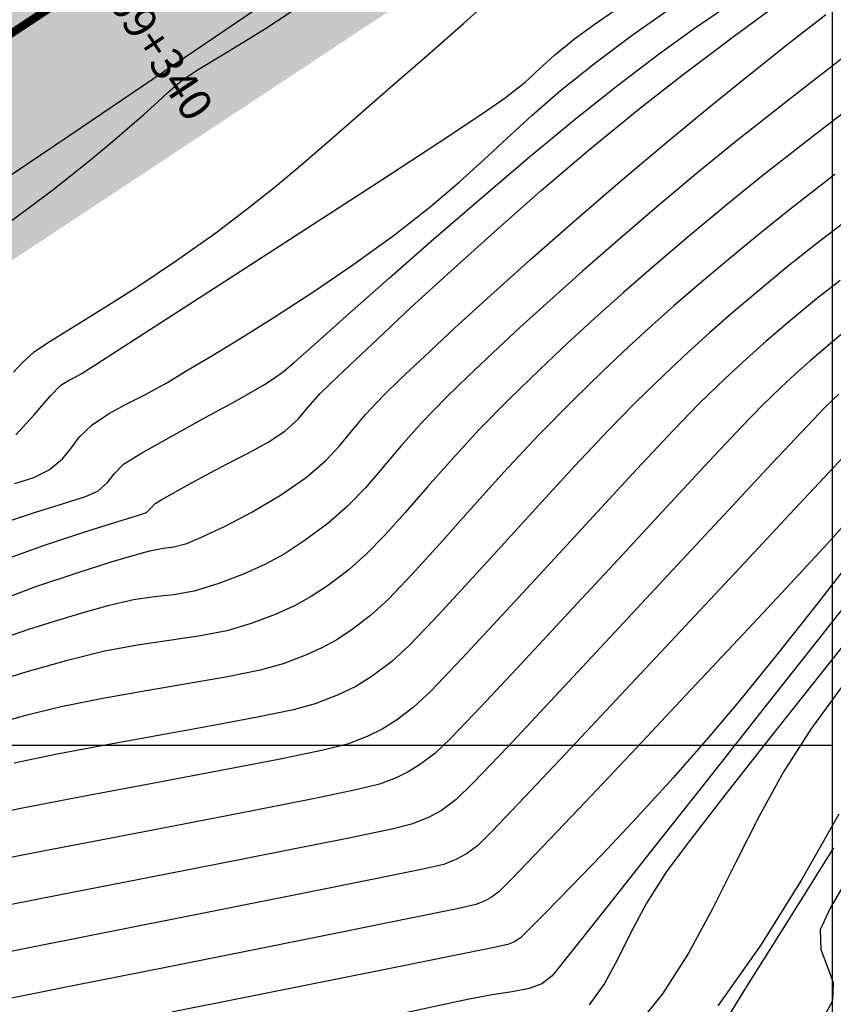
# Model space of a CAD drawing. Units: metres. Extents: x 355696 to 356141, y 8413957 to 8414261.
# Drawn here: x 355885 to 355900, y 8414095 to 8414113 of the extents above; entities that cross this region are included whole.
import ezdxf

# ---------------------------------------------------------------- set-up
doc = ezdxf.new("R2010")
doc.units = ezdxf.units.M
doc.linetypes.add('CENTER', pattern=[50.8, 31.75, -6.35, 6.35, -6.35])
doc.linetypes.add('DASHED2', pattern=[0.375, 0.25, -0.125])
for name, color, linetype in [('AA_Carretera', 1, 'Continuous'), ('C-ROAD-STAN-MAJR', 7, 'Continuous'), ('Carpeta_Asfaltica', 7, 'Continuous'), ('COORD_LIN', 8, 'Continuous'), ('GAP_PRESA 4609 Y BANQUETA TOTAL', 200, 'CENTER'), ('GAP_TOPO_Curva-Indice (M)', 15, 'Continuous'), ('GAP_TOPO_Curva-Intermedia (M)', 33, 'Continuous')]:
    doc.layers.add(name, color=color, linetype=linetype)
doc.styles.add('GAP_E-Arial', font='arial.ttf')

msp = doc.modelspace()

# ---------------------------------------------------------------- hatches: boundary and pattern name
at = {"layer": 'Carpeta_Asfaltica', "linetype": 'ByBlock', "lineweight": -2, "true_color": 0x939598}
h = msp.add_hatch(color=252, dxfattribs=at)
h.dxf.hatch_style = 1
edge = h.paths.add_edge_path()
edge.add_arc((355521.117, 8414361.3901), 303.5, 333.122104, 337.43899, ccw=False)
edge.add_line((355791.8305, 8414224.1805), (355748.4302, 8414138.5521))
edge.add_arc((355801.5025, 8414111.6527), 59.5, 153.122104, 231.876531)
edge.add_line((355764.7697, 8414064.8451), (355778.3692, 8414054.1728))
edge.add_arc((355788.5556, 8414067.153), 16.5, 231.87654, 298.08011)
edge.add_line((355796.3222, 8414052.5953), (355815.7907, 8414062.9818))
edge.add_arc((355793.9029, 8414104.0083), 46.5, 298.08009, 323.00849)
edge.add_line((355831.0436, 8414076.0294), (355833.0369, 8414078.6753))
edge.add_arc((355883.7559, 8414040.4676), 63.5, 123.478071, 143.008499, ccw=False)
edge.add_line((355848.7282, 8414093.4328), (355930.2095, 8414147.3192))
edge.add_line((355930.2095, 8414147.3192), (355934.0708, 8414141.4806))
edge.add_line((355934.0708, 8414141.4806), (355852.5895, 8414087.5941))
edge.add_arc((355883.7559, 8414040.4676), 56.5, 123.47807, 143.0085)
edge.add_line((355838.6279, 8414074.4635), (355836.6347, 8414071.8175))
edge.add_arc((355793.9029, 8414104.0083), 53.5, 298.08009, 323.00849, ccw=False)
edge.add_line((355819.0856, 8414056.8057), (355799.6172, 8414046.4192))
edge.add_arc((355788.5556, 8414067.153), 23.5, 231.87654, 298.08011, ccw=False)
edge.add_line((355774.0477, 8414048.666), (355760.4482, 8414059.3383))
edge.add_arc((355801.5025, 8414111.6527), 66.5, 153.122104, 231.876531, ccw=False)
edge.add_line((355742.1864, 8414141.7167), (355785.5867, 8414227.3452))
edge.add_arc((355521.117, 8414361.3901), 296.5, 333.122104, 337.43899)
edge.add_line((355794.9263, 8414247.6328), (355801.3906, 8414244.9471))

# ---------------------------------------------------------------- linework, layer by layer
at = {"layer": 'AA_Carretera', "elevation": -3336901.3568}
for points in [[(355896.6419, 8414118.51), (355886.1441, 8414111.3902)], [(355886.1441, 8414111.3902), (355874.8736, 8414103.7826)]]:
    msp.add_lwpolyline(points, dxfattribs=at)
at = {"layer": 'COORD_LIN', "linetype": 'ByBlock', "lineweight": -2}
for p, q in [((355900, 8413980), (355900, 8414140)), ((355700, 8414100), (355900, 8414100))]:
    msp.add_line(p, q, dxfattribs=at)
at = {"layer": 'GAP_PRESA 4609 Y BANQUETA TOTAL', "color": 7, "linetype": 'DASHED2', "lineweight": -3, "ltscale": 15, "true_color": 0xffffff, "const_width": 0.15}
msp.add_lwpolyline([(355932.1401, 8414144.3999), (355850.6588, 8414090.5134, 0.0854245), (355835.8324, 8414076.5694), (355833.8391, 8414073.9234, -0.1092016), (355817.4382, 8414059.8937), (355797.9697, 8414049.5072, -0.2971799), (355776.2084, 8414051.4194), (355762.609, 8414062.0917, -0.3578275), (355745.3083, 8414140.1344), (355788.7086, 8414225.7629, 0.0188382), (355798.1584, 8414246.29)], format="xyb", dxfattribs=at)
at = {"layer": 'GAP_TOPO_Curva-Indice (M)', "color": 32, "linetype": 'Continuous', "lineweight": -3}
for points, elevation in [([(355893.1925, 8414113.3126), (355893.7445, 8414113.8121)], 1695), ([(355892.5302, 8414112.7305), (355893.1925, 8414113.3126)], 1695), ([(355899.1878, 8414112.942), (355899.8769, 8414113.4779)], 1700), ([(355898.4858, 8414112.3857), (355899.1878, 8414112.942)], 1700), ([(355891.8504, 8414112.1383), (355892.5302, 8414112.7305)], 1695), ([(355897.7552, 8414111.7951), (355898.4858, 8414112.3857)], 1700), ([(355891.2582, 8414111.6186), (355891.8504, 8414112.1383)], 1695), ([(355896.98, 8414111.1565), (355897.7552, 8414111.7951)], 1700), ([(355890.7254, 8414111.1528), (355891.2582, 8414111.6186)], 1695), ([(355890.2241, 8414110.7221), (355890.7254, 8414111.1528)], 1695), ([(355896.0893, 8414110.406), (355896.98, 8414111.1565)], 1700), ([(355889.7261, 8414110.3078), (355890.2241, 8414110.7221)], 1695), ([(355895.2342, 8414109.6674), (355896.0893, 8414110.406)], 1700), ([(355889.2036, 8414109.8911), (355889.7261, 8414110.3078)], 1695), ([(355888.6285, 8414109.4534), (355889.2036, 8414109.8911)], 1695), ([(355894.43, 8414108.958), (355895.2342, 8414109.6674)], 1700), ([(355887.9054, 8414108.9384), (355888.6285, 8414109.4534)], 1695), ([(355893.6924, 8414108.2951), (355894.43, 8414108.958)], 1700), ([(355887.1903, 8414108.4635), (355887.9054, 8414108.9384)], 1695), ([(355886.5265, 8414108.0431), (355887.1903, 8414108.4635)], 1695), ([(355900.1372, 8414108.5733), (355899.7012, 8414108.2316)], 1705), ([(355893.0368, 8414107.6959), (355893.6924, 8414108.2951)], 1700), ([(355899.7012, 8414108.2316), (355899.184, 8414107.8004)], 1705), ([(355885.9575, 8414107.6918), (355886.5265, 8414108.0431)], 1695), ([(355885.5269, 8414107.4241), (355885.9575, 8414107.6918)], 1695), ([(355892.4786, 8414107.1777), (355893.0368, 8414107.6959)], 1700), ([(355899.184, 8414107.8004), (355898.7764, 8414107.4535)], 1705), ([(355885.2779, 8414107.2547), (355885.5269, 8414107.4241)], 1695), ([(355898.7764, 8414107.4535), (355898.4109, 8414107.1288)], 1705), ([(355885.0579, 8414107.0543), (355885.2779, 8414107.2547)], 1695), ([(355892.0335, 8414106.7577), (355892.4786, 8414107.1777)], 1700), ([(355884.8969, 8414106.8785), (355885.0579, 8414107.0543)], 1695), ([(355898.4109, 8414107.1288), (355898.0198, 8414106.7638)], 1705), ([(355891.7169, 8414106.4531), (355892.0335, 8414106.7577)], 1700), ([(355898.0198, 8414106.7638), (355897.5354, 8414106.2962)], 1705), ([(355891.385, 8414106.1027), (355891.7169, 8414106.4531)], 1700), ([(355897.5354, 8414106.2962), (355897.0641, 8414105.8126)], 1705), ([(355891.1388, 8414105.8041), (355891.385, 8414106.1027)], 1700), ([(355890.9164, 8414105.5295), (355891.1388, 8414105.8041)], 1700), ([(355897.0641, 8414105.8126), (355896.3911, 8414105.094)], 1705), ([(355890.6559, 8414105.2511), (355890.9164, 8414105.5295)], 1700), ([(355890.2954, 8414104.941), (355890.6559, 8414105.2511)], 1700), ([(355896.3911, 8414105.094), (355895.5907, 8414104.227)], 1705), ([(355889.8178, 8414104.6099), (355890.2954, 8414104.941)], 1700), ([(355889.2922, 8414104.3012), (355889.8178, 8414104.6099)], 1700), ([(355888.7852, 8414104.0363), (355889.2922, 8414104.3012)], 1700), ([(355895.5907, 8414104.227), (355894.7369, 8414103.2982)], 1705), ([(355888.3634, 8414103.8366), (355888.7852, 8414104.0363)], 1700), ([(355887.8554, 8414103.6597), (355888.0935, 8414103.7232)], 1700), ([(355888.0935, 8414103.7232), (355888.3634, 8414103.8366)], 1700), ([(355886.7003, 8414103.3797), (355887.1633, 8414103.5158)], 1700), ([(355887.1633, 8414103.5158), (355887.4122, 8414103.5862)], 1700), ([(355887.4122, 8414103.5862), (355887.6567, 8414103.6357)], 1700), ([(355887.6567, 8414103.6357), (355887.8554, 8414103.6597)], 1700), ([(355886.0681, 8414103.1817), (355886.7003, 8414103.3797)], 1700), ([(355900.3866, 8414103.4684), (355899.6954, 8414102.5825)], 1710), ([(355885.3117, 8414102.926), (355886.0681, 8414103.1817)], 1700), ([(355894.7369, 8414103.2982), (355893.9038, 8414102.3939)], 1705), ([(355884.4761, 8414102.6167), (355885.3117, 8414102.926)], 1700), ([(355899.6954, 8414102.5825), (355898.9882, 8414101.6892)], 1710), ([(355893.9038, 8414102.3939), (355893.1654, 8414101.6009)], 1705), ([(355898.9882, 8414101.6892), (355898.3107, 8414100.8518)], 1710), ([(355893.1654, 8414101.6009), (355892.596, 8414101.0055)], 1705), ([(355892.596, 8414101.0055), (355892.2694, 8414100.6943)], 1705), ([(355898.3107, 8414100.8518), (355897.7085, 8414100.1337)], 1710), ([(355892.2694, 8414100.6943), (355891.957, 8414100.4611)], 1705), ([(355891.957, 8414100.4611), (355891.6959, 8414100.2968)], 1705), ([(355891.6959, 8414100.2968), (355891.4176, 8414100.1632)], 1705), ([(355891.4176, 8414100.1632), (355891.054, 8414100.0221)], 1705), ([(355897.7085, 8414100.1337), (355897.0589, 8414099.3972)], 1710), ([(355890.6083, 8414099.9087), (355889.7806, 8414099.7377)], 1705), ([(355891.054, 8414100.0221), (355890.6083, 8414099.9087)], 1705), ([(355889.7806, 8414099.7377), (355888.6917, 8414099.5273)], 1705), ([(355888.6917, 8414099.5273), (355887.4619, 8414099.2954)], 1705), ([(355897.0589, 8414099.3972), (355896.3932, 8414098.6693)], 1710), ([(355887.4619, 8414099.2954), (355886.2121, 8414099.06)], 1705), ([(355886.2121, 8414099.06), (355885.0626, 8414098.839)], 1705), ([(355885.0626, 8414098.839), (355884.1342, 8414098.6505)], 1705), ([(355896.3932, 8414098.6693), (355895.7519, 8414097.9868)], 1710), ([(355900.0161, 8414098.1063), (355899.1853, 8414096.7805)], 1715), ([(355895.7519, 8414097.9868), (355895.1758, 8414097.3865)], 1710), ([(355895.1758, 8414097.3865), (355894.7052, 8414096.9054)], 1710), ([(355894.7052, 8414096.9054), (355894.3809, 8414096.5802)], 1710), ([(355899.1853, 8414096.7805), (355898.4461, 8414095.5964)], 1715), ([(355894.2435, 8414096.4477), (355894.134, 8414096.3753)], 1710), ([(355894.3809, 8414096.5802), (355894.2435, 8414096.4477)], 1710), ([(355893.7286, 8414096.2603), (355892.9995, 8414096.1126)], 1710), ([(355894.0145, 8414096.3211), (355893.7286, 8414096.2603)], 1710), ([(355894.134, 8414096.3753), (355894.0145, 8414096.3211)], 1710), ([(355892.9995, 8414096.1126), (355891.9352, 8414095.8992)], 1710), ([(355891.9352, 8414095.8992), (355890.6437, 8414095.6411)], 1710), ([(355890.6437, 8414095.6411), (355889.233, 8414095.3595)], 1710), ([(355898.4461, 8414095.5964), (355897.8511, 8414094.6387)], 1715), ([(355889.233, 8414095.3595), (355887.8113, 8414095.0755)], 1710)]:
    msp.add_lwpolyline(points, dxfattribs=dict(at, elevation=elevation))
at = {"layer": 'GAP_TOPO_Curva-Intermedia (M)', "color": 42, "linetype": 'Continuous', "lineweight": -3}
for points, elevation in [([(355898.1896, 8414113.0851), (355899.3012, 8414113.906)], 1699), ([(355889.5265, 8414113.2066), (355890.2463, 8414113.6836)], 1694), ([(355895.6046, 8414113.2923), (355896.2562, 8414113.7404)], 1696), ([(355896.3063, 8414113.0964), (355897.2341, 8414113.7561)], 1697), ([(355897.4317, 8414113.2056), (355898.0082, 8414113.604)], 1698), ([(355888.8447, 8414112.787), (355889.5265, 8414113.2066)], 1694), ([(355895.2395, 8414113.0311), (355895.6046, 8414113.2923)], 1696), ([(355896.7865, 8414112.7389), (355897.4317, 8414113.2056)], 1698), ([(355894.8751, 8414112.7313), (355895.2395, 8414113.0311)], 1696), ([(355895.638, 8414112.6015), (355896.3063, 8414113.0964)], 1697), ([(355897.2218, 8414112.355), (355898.1896, 8414113.0851)], 1699), ([(355888.3044, 8414112.4617), (355888.8447, 8414112.787)], 1694), ([(355900.3794, 8414112.829), (355899.1905, 8414111.9017)], 1701), ([(355894.604, 8414112.4815), (355894.8751, 8414112.7313)], 1696), ([(355894.9816, 8414112.0759), (355895.638, 8414112.6015)], 1697), ([(355896.0365, 8414112.1719), (355896.7865, 8414112.7389)], 1698), ([(355888.0086, 8414112.2674), (355888.3044, 8414112.4617)], 1694), ([(355894.3317, 8414112.2334), (355894.604, 8414112.4815)], 1696), ([(355887.7512, 8414112.0435), (355888.0086, 8414112.2674)], 1694), ([(355893.9641, 8414111.9384), (355894.3317, 8414112.2334)], 1696), ([(355896.4357, 8414111.7415), (355897.2218, 8414112.355)], 1699), ([(355887.5519, 8414111.8597), (355887.7512, 8414112.0435)], 1694), ([(355894.4525, 8414111.6176), (355894.9816, 8414112.0759)], 1697), ([(355895.2608, 8414111.5556), (355896.0365, 8414112.1719)], 1698), ([(355900.7407, 8414112.0838), (355899.6335, 8414111.2281)], 1702), ([(355887.2974, 8414111.6322), (355887.5519, 8414111.8597)], 1694), ([(355893.5444, 8414111.6498), (355893.9641, 8414111.9384)], 1696), ([(355899.1905, 8414111.9017), (355898.2172, 8414111.1329)], 1701), ([(355895.5248, 8414110.9951), (355896.4357, 8414111.7415)], 1699), ([(355887.0345, 8414111.4051), (355887.2974, 8414111.6322)], 1694), ([(355892.7558, 8414111.128), (355893.5444, 8414111.6498)], 1696), ([(355893.9993, 8414111.2004), (355894.4525, 8414111.6176)], 1697), ([(355894.4097, 8414110.8505), (355895.2608, 8414111.5556)], 1698), ([(355886.7215, 8414111.1379), (355887.0345, 8414111.4051)], 1694), ([(355886.352, 8414110.8286), (355886.7215, 8414111.1379)], 1694), ([(355893.5706, 8414110.7979), (355893.9993, 8414111.2004)], 1697), ([(355898.2172, 8414111.1329), (355897.5242, 8414110.5715)], 1701), ([(355899.6335, 8414111.2281), (355898.7215, 8414110.5134)], 1702), ([(355891.7082, 8414110.4433), (355892.7558, 8414111.128)], 1696), ([(355894.6271, 8414110.2304), (355895.5248, 8414110.9951)], 1699), ([(355885.9196, 8414110.475), (355886.352, 8414110.8286)], 1694), ([(355893.1153, 8414110.3838), (355893.5706, 8414110.7979)], 1697), ([(355893.5253, 8414110.0978), (355894.4097, 8414110.8505)], 1698), ([(355885.6225, 8414110.2458), (355885.9196, 8414110.475)], 1694), ([(355890.5116, 8414109.666), (355891.7082, 8414110.4433)], 1696), ([(355897.5242, 8414110.5715), (355896.7562, 8414109.9267)], 1701), ([(355898.7215, 8414110.5134), (355898.0685, 8414109.9865)], 1702), ([(355900.0405, 8414110.5243), (355899.2131, 8414109.8833)], 1703), ([(355885.1612, 8414109.9013), (355885.6225, 8414110.2458)], 1694), ([(355892.5819, 8414109.9318), (355893.1153, 8414110.3838)], 1697), ([(355893.7644, 8414109.4726), (355894.6271, 8414110.2304)], 1699), ([(355892.6497, 8414109.3387), (355893.5253, 8414110.0978)], 1698), ([(355884.5592, 8414109.4543), (355885.1612, 8414109.9013)], 1694), ([(355891.9193, 8414109.4155), (355892.5819, 8414109.9318)], 1697), ([(355896.7562, 8414109.9267), (355896.045, 8414109.3172)], 1701), ([(355898.0685, 8414109.9865), (355897.3377, 8414109.3756)], 1702), ([(355899.2131, 8414109.8833), (355898.6127, 8414109.4016)], 1703), ([(355900.3934, 8414109.7748), (355899.6858, 8414109.2371)], 1704), ([(355889.2761, 8414108.8664), (355890.5116, 8414109.666)], 1696), ([(355891.1724, 8414108.8746), (355891.9193, 8414109.4155)], 1697), ([(355891.8248, 8414108.6146), (355892.6497, 8414109.3387)], 1698), ([(355892.9587, 8414108.7468), (355893.7644, 8414109.4726)], 1699), ([(355896.045, 8414109.3172), (355895.3889, 8414108.7434)], 1701), ([(355897.3377, 8414109.3756), (355896.7053, 8414108.8383)], 1702), ([(355898.6127, 8414109.4016), (355898.0096, 8414108.8995)], 1703), ([(355899.6858, 8414109.2371), (355899.157, 8414108.8166)], 1704), ([(355888.1115, 8414108.1148), (355889.2761, 8414108.8664)], 1696), ([(355890.4358, 8414108.3713), (355891.1724, 8414108.8746)], 1697), ([(355896.7053, 8414108.8383), (355896.1435, 8414108.3498)], 1702), ([(355898.0096, 8414108.8995), (355897.51, 8414108.4794)], 1703), ([(355899.157, 8414108.8166), (355898.5905, 8414108.3447)], 1704), ([(355891.0928, 8414107.9667), (355891.8248, 8414108.6146)], 1698), ([(355892.2319, 8414108.0785), (355892.9587, 8414108.7468)], 1699), ([(355895.3889, 8414108.7434), (355894.7864, 8414108.2057)], 1701), ([(355897.51, 8414108.4794), (355897.0752, 8414108.1056)], 1703), ([(355889.7332, 8414107.9134), (355890.4358, 8414108.3713)], 1697), ([(355896.1435, 8414108.3498), (355895.6244, 8414107.8855)], 1702), ([(355898.5905, 8414108.3447), (355898.132, 8414107.9575)], 1704), ([(355887.128, 8414107.4815), (355888.1115, 8414108.1148)], 1696), ([(355891.606, 8414107.4928), (355892.2319, 8414108.0785)], 1699), ([(355894.7864, 8414108.2057), (355894.2359, 8414107.7043)], 1701), ([(355897.0752, 8414108.1056), (355896.6663, 8414107.7424)], 1703), ([(355889.0881, 8414107.5088), (355889.7332, 8414107.9134)], 1697), ([(355890.4958, 8414107.4362), (355891.0928, 8414107.9667)], 1698), ([(355895.6244, 8414107.8855), (355895.12, 8414107.4207)], 1702), ([(355898.132, 8414107.9575), (355897.7312, 8414107.6086)], 1704), ([(355894.2359, 8414107.7043), (355893.7358, 8414107.2396)], 1701), ([(355896.6663, 8414107.7424), (355896.2446, 8414107.354)], 1703), ([(355888.5243, 8414107.1653), (355889.0881, 8414107.5088)], 1697), ([(355897.7312, 8414107.6086), (355897.3378, 8414107.2516)], 1704), ([(355900.2455, 8414107.6467), (355899.8762, 8414107.3387)], 1706), ([(355886.4354, 8414107.0367), (355887.128, 8414107.4815)], 1696), ([(355890.0757, 8414107.0644), (355890.4958, 8414107.4362)], 1698), ([(355891.103, 8414107.0151), (355891.606, 8414107.4928)], 1699), ([(355895.12, 8414107.4207), (355894.6026, 8414106.9305)], 1702), ([(355896.2446, 8414107.354), (355895.7715, 8414106.9048)], 1703), ([(355899.8762, 8414107.3387), (355899.5852, 8414107.0911)], 1706), ([(355888.0651, 8414106.8908), (355888.5243, 8414107.1653)], 1697), ([(355893.7358, 8414107.2396), (355893.2846, 8414106.812)], 1701), ([(355897.3378, 8414107.2516), (355896.9014, 8414106.84)], 1704), ([(355886.1438, 8414106.8509), (355886.4354, 8414107.0367)], 1696), ([(355889.8746, 8414106.8926), (355890.0757, 8414107.0644)], 1698), ([(355890.7447, 8414106.6706), (355891.103, 8414107.0151)], 1699), ([(355899.5852, 8414107.0911), (355899.3242, 8414106.8592)], 1706), ([(355885.896, 8414106.7239), (355886.0071, 8414106.7779)], 1696), ([(355886.0071, 8414106.7779), (355886.1438, 8414106.8509)], 1696), ([(355887.7344, 8414106.693), (355888.0651, 8414106.8908)], 1697), ([(355889.684, 8414106.7561), (355889.8746, 8414106.8926)], 1698), ([(355893.2846, 8414106.812), (355892.8806, 8414106.4217)], 1701), ([(355894.6026, 8414106.9305), (355894.0443, 8414106.3904)], 1702), ([(355895.7715, 8414106.9048), (355895.208, 8414106.359)], 1703), ([(355896.9014, 8414106.84), (355896.3717, 8414106.3276)], 1704), ([(355899.3242, 8414106.8592), (355899.045, 8414106.5986)], 1706), ([(355885.5748, 8414106.4365), (355885.7688, 8414106.6396)], 1696), ([(355885.7688, 8414106.6396), (355885.896, 8414106.7239)], 1696), ([(355887.3192, 8414106.4602), (355887.7344, 8414106.693)], 1697), ([(355889.3249, 8414106.5351), (355889.5264, 8414106.6561)], 1698), ([(355889.5264, 8414106.6561), (355889.684, 8414106.7561)], 1698), ([(355890.5532, 8414106.4845), (355890.7447, 8414106.6706)], 1699), ([(355899.045, 8414106.5986), (355898.6992, 8414106.2648)], 1706), ([(355885.2706, 8414106.0878), (355885.5748, 8414106.4365)], 1696), ([(355886.9646, 8414106.2817), (355887.3192, 8414106.4602)], 1697), ([(355889.0031, 8414106.3546), (355889.3249, 8414106.5351)], 1698), ([(355890.3228, 8414106.2304), (355890.5532, 8414106.4845)], 1699), ([(355892.8806, 8414106.4217), (355892.4208, 8414105.9481)], 1701), ([(355900.1146, 8414106.4756), (355899.8629, 8414106.2334)], 1707), ([(355886.6484, 8414106.1135), (355886.9646, 8414106.2817)], 1697), ([(355888.4427, 8414106.0482), (355889.0031, 8414106.3546)], 1698), ([(355890.1492, 8414106.0187), (355890.3228, 8414106.2304)], 1699), ([(355894.0443, 8414106.3904), (355893.4859, 8414105.8239)], 1702), ([(355895.208, 8414106.359), (355894.5783, 8414105.72)], 1703), ([(355896.3717, 8414106.3276), (355895.8608, 8414105.8077)], 1704), ([(355898.6992, 8414106.2648), (355898.332, 8414105.8858)], 1706), ([(355899.8629, 8414106.2334), (355899.5363, 8414105.8921)], 1707), ([(355884.9376, 8414105.7236), (355885.2706, 8414106.0878)], 1696), ([(355886.3484, 8414105.9121), (355886.6484, 8414106.1135)], 1697), ([(355887.8035, 8414105.6969), (355888.4427, 8414106.0482)], 1698), ([(355886.1145, 8414105.6895), (355886.3484, 8414105.9121)], 1697), ([(355889.9006, 8414105.7903), (355890.1492, 8414106.0187)], 1699), ([(355892.4208, 8414105.9481), (355892.0376, 8414105.5145)], 1701), ([(355898.332, 8414105.8858), (355897.7184, 8414105.2317)], 1706), ([(355899.5363, 8414105.8921), (355898.8824, 8414105.1938)], 1707), ([(355885.9577, 8414105.4819), (355886.1145, 8414105.6895)], 1697), ([(355887.2453, 8414105.382), (355887.8035, 8414105.6969)], 1698), ([(355889.5945, 8414105.5901), (355889.9006, 8414105.7903)], 1699), ([(355893.4859, 8414105.8239), (355892.9827, 8414105.2784)], 1702), ([(355894.5783, 8414105.72), (355893.9462, 8414105.041)], 1703), ([(355895.8608, 8414105.8077), (355895.2472, 8414105.1532)], 1704), ([(355889.2114, 8414105.3822), (355889.5945, 8414105.5901)], 1699), ([(355892.0376, 8414105.5145), (355891.702, 8414105.1165)], 1701), ([(355885.7977, 8414105.2812), (355885.9577, 8414105.4819)], 1697), ([(355886.928, 8414105.1846), (355887.2453, 8414105.382)], 1698), ([(355888.8112, 8414105.1783), (355889.2114, 8414105.3822)], 1699), ([(355900.2124, 8414105.3336), (355899.3798, 8414104.4419)], 1708), ([(355885.5543, 8414105.0791), (355885.7977, 8414105.2812)], 1697), ([(355886.7535, 8414105.0087), (355886.928, 8414105.1846)], 1698), ([(355888.4539, 8414104.9902), (355888.8112, 8414105.1783)], 1699), ([(355892.9827, 8414105.2784), (355892.5287, 8414104.7647)], 1702), ([(355895.2472, 8414105.1532), (355894.5749, 8414104.4202)], 1704), ([(355897.7184, 8414105.2317), (355896.9314, 8414104.3846)], 1706), ([(355898.8824, 8414105.1938), (355897.9956, 8414104.242)], 1707), ([(355885.2695, 8414104.9383), (355885.5543, 8414105.0791)], 1697), ([(355886.6327, 8414104.8459), (355886.7535, 8414105.0087)], 1698), ([(355888.1362, 8414104.8138), (355888.4539, 8414104.9902)], 1699), ([(355891.702, 8414105.1165), (355891.385, 8414104.7497)], 1701), ([(355893.9462, 8414105.041), (355893.3325, 8414104.3603)], 1703), ([(355884.9207, 8414104.8245), (355885.2695, 8414104.9383)], 1697), ([(355886.4514, 8414104.6847), (355886.6327, 8414104.8459)], 1698), ([(355887.8436, 8414104.6516), (355888.1362, 8414104.8138)], 1699), ([(355886.2236, 8414104.5876), (355886.4514, 8414104.6847)], 1698), ([(355887.6196, 8414104.5254), (355887.8436, 8414104.6516)], 1699), ([(355891.385, 8414104.7497), (355891.0574, 8414104.4096)], 1701), ([(355892.5287, 8414104.7647), (355892.118, 8414104.2934)], 1702), ([(355885.2812, 8414104.2904), (355885.8189, 8414104.4578)], 1698), ([(355885.8189, 8414104.4578), (355886.2236, 8414104.5876)], 1698), ([(355887.429, 8414104.3717), (355887.5076, 8414104.457)], 1699), ([(355887.5076, 8414104.457), (355887.6196, 8414104.5254)], 1699), ([(355891.0574, 8414104.4096), (355890.6902, 8414104.0916)], 1701), ([(355894.5749, 8414104.4202), (355893.888, 8414103.6648)], 1704), ([(355899.3798, 8414104.4419), (355898.3755, 8414103.3665)], 1708), ([(355884.6544, 8414104.0811), (355885.2812, 8414104.2904)], 1698), ([(355886.7839, 8414104.1164), (355887.1862, 8414104.2376)], 1699), ([(355887.1862, 8414104.2376), (355887.3486, 8414104.2902)], 1699), ([(355887.3486, 8414104.2902), (355887.429, 8414104.3717)], 1699), ([(355892.118, 8414104.2934), (355891.7444, 8414103.8755)], 1702), ([(355893.3325, 8414104.3603), (355892.7581, 8414103.7166)], 1703), ([(355896.9314, 8414104.3846), (355896.0441, 8414103.4265)], 1706), ([(355897.9956, 8414104.242), (355896.9701, 8414103.1399)], 1707), ([(355886.1947, 8414103.9324), (355886.7839, 8414104.1164)], 1699), ([(355890.6902, 8414104.0916), (355890.2596, 8414103.7698)], 1701), ([(355900.2992, 8414104.1589), (355899.9032, 8414103.7187)], 1709), ([(355885.4715, 8414103.6914), (355886.1947, 8414103.9324)], 1699), ([(355891.7444, 8414103.8755), (355891.4021, 8414103.5215)], 1702), ([(355884.6673, 8414103.3994), (355885.4715, 8414103.6914)], 1699), ([(355890.2596, 8414103.7698), (355889.8894, 8414103.5259)], 1701), ([(355892.7581, 8414103.7166), (355892.2439, 8414103.1485)], 1703), ([(355899.9032, 8414103.7187), (355899.2284, 8414102.9878)], 1709), ([(355889.8894, 8414103.5259), (355889.5341, 8414103.332)], 1701), ([(355891.4021, 8414103.5215), (355891.085, 8414103.2423)], 1702), ([(355893.888, 8414103.6648), (355893.2304, 8414102.9433)], 1704), ([(355889.5341, 8414103.332), (355889.148, 8414103.1603)], 1701), ([(355896.0441, 8414103.4265), (355895.1298, 8414102.4396)], 1706), ([(355898.3755, 8414103.3665), (355897.2836, 8414102.1982)], 1708), ([(355889.148, 8414103.1603), (355888.6856, 8414102.983)], 1701), ([(355891.085, 8414103.2423), (355890.704, 8414102.9549)], 1702), ([(355892.2439, 8414103.1485), (355891.8108, 8414102.6944)], 1703), ([(355896.9701, 8414103.1399), (355895.9, 8414101.9911)], 1707), ([(355900.7514, 8414103.2418), (355899.7835, 8414102.014)], 1711), ([(355888.6856, 8414102.983), (355888.2279, 8414102.8432)], 1701), ([(355899.2284, 8414102.9878), (355898.36, 8414102.0561)], 1709), ([(355887.8498, 8414102.7745), (355887.4958, 8414102.7346)], 1701), ([(355888.2279, 8414102.8432), (355887.8498, 8414102.7745)], 1701), ([(355890.704, 8414102.9549), (355890.3848, 8414102.7402)], 1702), ([(355893.2304, 8414102.9433), (355892.6463, 8414102.3118)], 1704), ([(355887.1107, 8414102.681), (355886.6392, 8414102.5714)], 1701), ([(355887.4958, 8414102.7346), (355887.1107, 8414102.681)], 1701), ([(355890.3848, 8414102.7402), (355890.0754, 8414102.5694)], 1702), ([(355891.8108, 8414102.6944), (355891.4798, 8414102.393)], 1703), ([(355886.2201, 8414102.4526), (355885.7295, 8414102.3091)], 1701), ([(355886.6392, 8414102.5714), (355886.2201, 8414102.4526)], 1701), ([(355889.7236, 8414102.4133), (355889.2777, 8414102.2428)], 1702), ([(355890.0754, 8414102.5694), (355889.7236, 8414102.4133)], 1702), ([(355895.1298, 8414102.4396), (355894.2616, 8414101.5059)], 1706), ([(355885.7295, 8414102.3091), (355885.1749, 8414102.1351)], 1701), ([(355889.2777, 8414102.2428), (355888.8325, 8414102.1128)], 1702), ([(355891.4798, 8414102.393), (355891.1404, 8414102.1369)], 1703), ([(355892.6463, 8414102.3118), (355892.1797, 8414101.8266)], 1704), ([(355885.1749, 8414102.1351), (355884.5637, 8414101.925)], 1701), ([(355888.8325, 8414102.1128), (355888.3443, 8414102.0197)], 1702), ([(355891.1404, 8414102.1369), (355890.8561, 8414101.9457)], 1703), ([(355897.2836, 8414102.1982), (355896.1883, 8414101.028)], 1708), ([(355898.36, 8414102.0561), (355897.383, 8414101.0138)], 1709), ([(355900.4381, 8414102.1447), (355899.5783, 8414101.0647)], 1712), ([(355887.8085, 8414101.9406), (355887.2201, 8414101.8524)], 1702), ([(355888.3443, 8414102.0197), (355887.8085, 8414101.9406)], 1702), ([(355890.8561, 8414101.9457), (355890.5804, 8414101.7935)], 1703), ([(355895.9, 8414101.9911), (355894.8796, 8414100.8988)], 1707), ([(355899.7835, 8414102.014), (355898.7381, 8414100.6879)], 1711), ([(355886.5743, 8414101.7321), (355885.8663, 8414101.5567)], 1702), ([(355887.2201, 8414101.8524), (355886.5743, 8414101.7321)], 1702), ([(355890.5804, 8414101.7935), (355890.2671, 8414101.6545)], 1703), ([(355892.1797, 8414101.8266), (355891.8746, 8414101.5437)], 1704), ([(355885.8663, 8414101.5567), (355885.1864, 8414101.3636)], 1702), ([(355889.8698, 8414101.5026), (355889.4426, 8414101.3834)], 1703), ([(355890.2671, 8414101.6545), (355889.8698, 8414101.5026)], 1703), ([(355891.8746, 8414101.5437), (355891.5115, 8414101.2726)], 1704), ([(355894.2616, 8414101.5059), (355893.5124, 8414100.7075)], 1706), ([(355885.1864, 8414101.3636), (355884.5966, 8414101.1892)], 1702), ([(355889.4426, 8414101.3834), (355888.8448, 8414101.2625)], 1703), ([(355888.8448, 8414101.2625), (355888.1278, 8414101.1374)], 1703), ([(355891.5115, 8414101.2726), (355891.2079, 8414101.0816)], 1704), ([(355887.3429, 8414101.0054), (355886.5413, 8414100.8639)], 1703), ([(355888.1278, 8414101.1374), (355887.3429, 8414101.0054)], 1703), ([(355891.2079, 8414101.0816), (355890.8845, 8414100.9263)], 1704), ([(355896.1883, 8414101.028), (355895.1736, 8414099.9469)], 1708), ([(355897.383, 8414101.0138), (355896.3826, 8414099.951)], 1709), ([(355899.5783, 8414101.0647), (355898.733, 8414099.997)], 1712), ([(355900.2153, 8414101.1371), (355899.6011, 8414100.2956)], 1713), ([(355886.5413, 8414100.8639), (355885.7743, 8414100.7103)], 1703), ([(355890.8845, 8414100.9263), (355890.4619, 8414100.7624)], 1704), ([(355894.8796, 8414100.8988), (355894.0032, 8414099.9666)], 1707), ([(355885.7743, 8414100.7103), (355885.0933, 8414100.542)], 1703), ([(355890.0573, 8414100.6535), (355889.394, 8414100.5154)], 1704), ([(355890.4619, 8414100.7624), (355890.0573, 8414100.6535)], 1704), ([(355893.5124, 8414100.7075), (355892.9556, 8414100.1265)], 1706), ([(355898.7381, 8414100.6879), (355897.6943, 8414099.3643)], 1711), ([(355885.0933, 8414100.542), (355884.4469, 8414100.3583)], 1703), ([(355889.394, 8414100.5154), (355888.5496, 8414100.3562)], 1704), ([(355888.5496, 8414100.3562), (355887.6013, 8414100.1839)], 1704), ([(355899.6011, 8414100.2956), (355899.0975, 8414099.5118)], 1713), ([(355887.6013, 8414100.1839), (355886.6268, 8414100.0068)], 1704), ([(355892.9556, 8414100.1265), (355892.6642, 8414099.845)], 1706), ([(355886.6268, 8414100.0068), (355885.7035, 8414099.8329)], 1704), ([(355894.0032, 8414099.9666), (355893.3649, 8414099.2977)], 1707), ([(355895.1736, 8414099.9469), (355894.3236, 8414099.0456)], 1708), ([(355896.3826, 8414099.951), (355895.4438, 8414098.9579)], 1709), ([(355898.733, 8414099.997), (355897.9676, 8414099.0216)], 1712), ([(355885.7035, 8414099.8329), (355884.9088, 8414099.6703)], 1704), ([(355892.6642, 8414099.845), (355892.4025, 8414099.6497)], 1706), ([(355892.1838, 8414099.512), (355891.9507, 8414099.4001)], 1706), ([(355892.4025, 8414099.6497), (355892.1838, 8414099.512)], 1706), ([(355899.0975, 8414099.5118), (355898.6408, 8414098.68)], 1713), ([(355891.9507, 8414099.4001), (355891.6461, 8414099.2819)], 1706), ([(355897.6943, 8414099.3643), (355896.7313, 8414098.1438)], 1711), ([(355891.2413, 8414099.1817), (355890.4229, 8414099.0113)], 1706), ([(355891.6461, 8414099.2819), (355891.2413, 8414099.1817)], 1706), ([(355893.3649, 8414099.2977), (355893.059, 8414098.9957)], 1707), ([(355890.4229, 8414099.0113), (355889.3061, 8414098.7904)], 1706), ([(355893.059, 8414098.9957), (355892.7877, 8414098.7973)], 1707), ([(355894.3236, 8414099.0456), (355893.7223, 8414098.4151)], 1708), ([(355897.9676, 8414099.0216), (355897.3474, 8414098.2185)], 1712), ([(355889.3061, 8414098.7904), (355888.0057, 8414098.5384)], 1706), ([(355892.7877, 8414098.7973), (355892.5505, 8414098.6664)], 1707), ([(355895.4438, 8414098.9579), (355894.6519, 8414098.1244)], 1709), ([(355892.5505, 8414098.6664), (355892.2382, 8414098.5417)], 1707), ([(355898.6408, 8414098.68), (355898.2098, 8414097.8274)], 1713), ([(355900.1144, 8414098.7276), (355899.42, 8414097.5031)], 1714), ([(355888.0057, 8414098.5384), (355886.6367, 8414098.275)], 1706), ([(355891.8727, 8414098.4539), (355891.0785, 8414098.2883)], 1707), ([(355892.2382, 8414098.5417), (355891.8727, 8414098.4539)], 1707), ([(355893.7223, 8414098.4151), (355893.4538, 8414098.1464)], 1708), ([(355886.6367, 8414098.275), (355885.3141, 8414098.0196)], 1706), ([(355891.0785, 8414098.2883), (355889.9616, 8414098.0643)], 1707), ([(355889.9616, 8414098.0643), (355888.6279, 8414097.8013)], 1707), ([(355893.4538, 8414098.1464), (355893.2477, 8414097.9957)], 1708), ([(355894.6519, 8414098.1244), (355894.0918, 8414097.5408)], 1709), ([(355896.7313, 8414098.1438), (355895.9282, 8414097.1272)], 1711), ([(355897.3474, 8414098.2185), (355896.9375, 8414097.6678)], 1712), ([(355885.3141, 8414098.0196), (355884.1529, 8414097.7919)], 1706), ([(355893.0676, 8414097.8962), (355892.8303, 8414097.8015)], 1708), ([(355893.2477, 8414097.9957), (355893.0676, 8414097.8962)], 1708), ([(355888.6279, 8414097.8013), (355887.1832, 8414097.5184)], 1707), ([(355892.4431, 8414097.7126), (355891.5429, 8414097.5266)], 1708), ([(355892.8303, 8414097.8015), (355892.4431, 8414097.7126)], 1708), ([(355898.2098, 8414097.8274), (355897.7838, 8414096.9808)], 1713), ([(355900.4051, 8414097.7636), (355899.9581, 8414096.9952)], 1716), ([(355887.1832, 8414097.5184), (355885.7335, 8414097.2351)], 1707), ([(355891.5429, 8414097.5266), (355890.2576, 8414097.2679)], 1708), ([(355894.0918, 8414097.5408), (355893.8487, 8414097.2971)], 1709), ([(355896.9375, 8414097.6678), (355896.5672, 8414097.0883)], 1712), ([(355899.42, 8414097.5031), (355898.6721, 8414096.3029)], 1714), ([(355885.7335, 8414097.2351), (355884.3846, 8414096.9705)], 1707), ([(355890.2576, 8414097.2679), (355888.7153, 8414096.9609)], 1708), ([(355893.7077, 8414097.194), (355893.5846, 8414097.126)], 1709), ([(355893.8487, 8414097.2971), (355893.7077, 8414097.194)], 1709), ([(355893.077, 8414096.9845), (355892.2258, 8414096.8091)], 1709), ([(355893.4224, 8414097.0613), (355893.077, 8414096.9845)], 1709), ([(355893.5846, 8414097.126), (355893.4224, 8414097.0613)], 1709), ([(355895.9282, 8414097.1272), (355895.364, 8414096.4152)], 1711), ([(355896.5672, 8414097.0883), (355896.279, 8414096.5471)], 1712), ([(355897.7838, 8414096.9808), (355897.3416, 8414096.1671)], 1713), ([(355899.9581, 8414096.9952), (355899.7694, 8414096.5952)], 1716), ([(355888.7153, 8414096.9609), (355887.0439, 8414096.6299)], 1708), ([(355892.2258, 8414096.8091), (355890.9818, 8414096.5572)], 1709), ([(355887.0439, 8414096.6299), (355885.3713, 8414096.2993)], 1708), ([(355890.9818, 8414096.5572), (355889.458, 8414096.2511)], 1709), ([(355896.279, 8414096.5471), (355896.0336, 8414096.0502)], 1712), ([(355899.7694, 8414096.5952), (355899.7811, 8414096.2325)], 1716), ([(355885.3713, 8414096.2993), (355883.8255, 8414095.9935)], 1708), ([(355889.458, 8414096.2511), (355887.7675, 8414095.9129)], 1709), ([(355895.364, 8414096.4152), (355895.1177, 8414096.1085)], 1711), ([(355898.6721, 8414096.3029), (355897.8858, 8414095.1926)], 1714), ([(355895.1177, 8414096.1085), (355894.9608, 8414095.9039)], 1711), ([(355897.3416, 8414096.1671), (355896.8625, 8414095.4134)], 1713), ([(355899.7811, 8414096.2325), (355899.9, 8414095.9251)], 1716), ([(355887.7675, 8414095.9129), (355886.0234, 8414095.5648)], 1709), ([(355894.9608, 8414095.9039), (355894.8324, 8414095.7429)], 1711), ([(355896.0336, 8414096.0502), (355895.7917, 8414095.6033)], 1712), ([(355899.9, 8414095.9251), (355900.0102, 8414095.6243)], 1716), ([(355894.8324, 8414095.7429), (355894.6383, 8414095.5984)], 1711), ([(355886.0234, 8414095.5648), (355884.3387, 8414095.2291)], 1709), ([(355894.4035, 8414095.511), (355894.0943, 8414095.4508)], 1711), ([(355894.6383, 8414095.5984), (355894.4035, 8414095.511)], 1711), ([(355895.7917, 8414095.6033), (355895.514, 8414095.2123)], 1712), ([(355900.0102, 8414095.6243), (355899.9959, 8414095.2819)], 1716), ([(355893.7222, 8414095.3943), (355893.2983, 8414095.3178)], 1711), ([(355894.0943, 8414095.4508), (355893.7222, 8414095.3943)], 1711), ([(355896.8625, 8414095.4134), (355896.3253, 8414094.7465)], 1713), ([(355892.8939, 8414095.2303), (355892.0676, 8414095.0503)], 1711), ([(355893.2983, 8414095.3178), (355892.8939, 8414095.2303)], 1711), ([(355899.9959, 8414095.2819), (355899.8328, 8414094.9796)], 1716)]:
    msp.add_lwpolyline(points, dxfattribs=dict(at, elevation=elevation))

# ---------------------------------------------------------------- texts
at = {"layer": 'C-ROAD-STAN-MAJR', "color": 7, "style": 'GAP_E-Arial'}
msp.add_text('69+340', height=0.6, rotation=303.47807, dxfattribs=at).set_placement((355886.6119, 8414113.7288))

doc.saveas('drawing.dxf')
